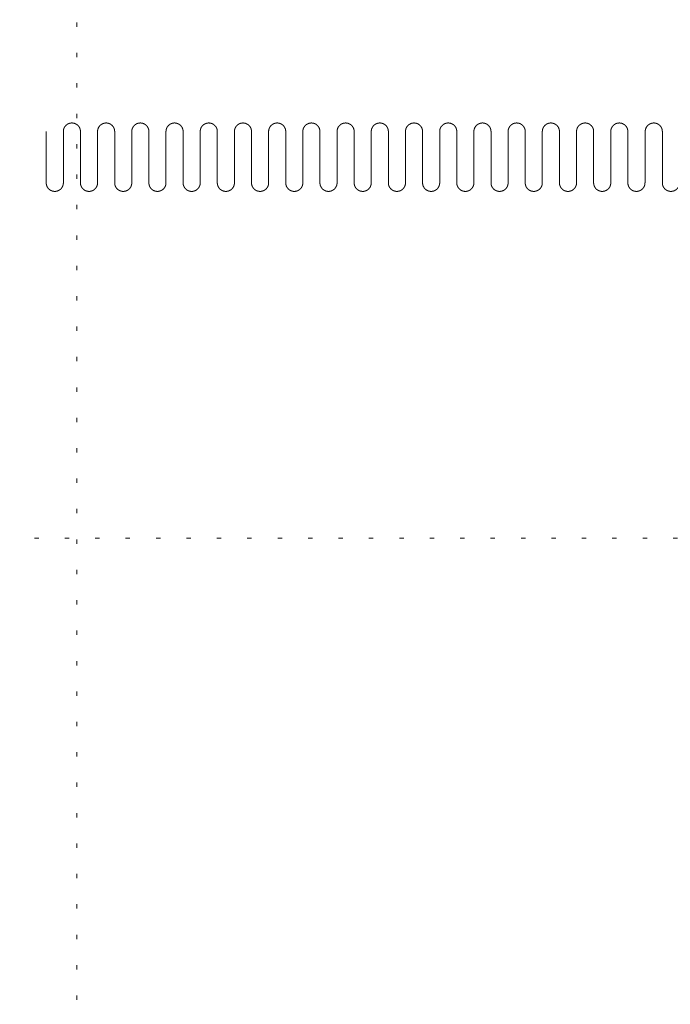
# Model space of a CAD drawing. Units: millimetres. Extents: x -21100 to 30100, y -11499 to 22243.
# Drawn here: x 8923 to 10824, y 2273 to 5152 of the extents above; entities that cross this region are included whole.
import ezdxf

# ---------------------------------------------------------------- set-up
doc = ezdxf.new("R2010")
doc.units = ezdxf.units.MM
doc.header["$LTSCALE"] = 100
doc.linetypes.add('ISO-07 点線', pattern=[0.889, 0.127, -0.762])
doc.layers.add('02_舞台機構-幕-袖', color=7, linetype='Continuous', lineweight=15)
doc.layers.add('間数割', color=7, linetype='Continuous', lineweight=5)

# ---------------------------------------------------------------- blocks, each defined once
blk = doc.blocks.new('グループ-8')
at = {"layer": '間数割', "linetype": 'ISO-07 点線', "lineweight": 5}
for p, q in [((9090, 12912.9), (9090, -5937.6)), ((-12726, -2641.1), (12726, -2641.1))]:
    blk.add_line(p, q, dxfattribs=at)
blk = doc.blocks.new('袖幕')
at = {"layer": '02_舞台機構-幕-袖', "lineweight": 15}
for p, q in [((-0.4, 75), (-0.4, -75)), ((49.6, 75), (49.6, -75)), ((100.4, 75), (100.4, -75)), ((150.4, 75), (150.4, -75)), ((200.4, 75), (200.4, -75)), ((250.4, 75), (250.4, -75)), ((300.4, 75), (300.4, -75)), ((350.4, 75), (350.4, -75)), ((400.4, 75), (400.4, -75)), ((450.4, 75), (450.4, -75)), ((500.4, 75), (500.4, -75)), ((550.4, 75), (550.4, -75)), ((600.4, 75), (600.4, -75)), ((650.4, 75), (650.4, -75)), ((700.4, 75), (700.4, -75)), ((750.4, 75), (750.4, -75)), ((800.4, 75), (800.4, -75)), ((850.4, 75), (850.4, -75)), ((900.4, 75), (900.4, -75)), ((950.4, 75), (950.4, -75)), ((1000.4, 75), (1000.4, -75)), ((1050.4, 75), (1050.4, -75)), ((1100.4, 75), (1100.4, -75)), ((1150.4, 75), (1150.4, -75)), ((1200.4, 75), (1200.4, -75)), ((1250.4, 75), (1250.4, -75)), ((1300.4, 75), (1300.4, -75)), ((1350.4, 75), (1350.4, -75)), ((1400.4, 75), (1400.4, -75)), ((1450.4, 75), (1450.4, -75)), ((1500.4, 75), (1500.4, -75)), ((1550.4, 75), (1550.4, -75)), ((1600.4, 75), (1600.4, -75)), ((1650.4, 75), (1650.4, -75)), ((1700.4, 75), (1700.4, -75)), ((1750.4, 75), (1750.4, -75)), ((1800.4, 75), (1800.4, -75))]:
    blk.add_line(p, q, dxfattribs=at)
for points in [[(-0.4, 75), (-0.4, 76.2), (-0.3, 77.5), (-0.1, 78.7), (0.1, 79.9), (0.3, 81.1), (0.7, 82.3), (1, 83.4), (1.5, 84.6), (2, 85.7), (2.6, 86.8), (3.1, 87.9), (3.8, 88.9), (4.5, 89.9), (5.3, 90.9), (6.1, 91.8), (6.9, 92.7), (7.8, 93.6), (8.8, 94.3), (9.7, 95.1), (10.7, 95.8), (11.7, 96.5), (12.8, 97.1), (13.9, 97.6), (15, 98.1), (16.2, 98.6), (17.4, 98.9), (18.5, 99.3), (19.7, 99.5), (20.9, 99.8), (22.2, 99.9), (23.4, 100), (24.6, 100), (25.8, 100), (27.1, 99.9), (28.3, 99.8), (29.5, 99.5), (30.7, 99.3), (31.9, 98.9), (33, 98.6), (34.2, 98.1), (35.3, 97.6), (36.4, 97.1), (37.5, 96.5), (38.5, 95.8), (39.5, 95.1), (40.5, 94.3), (41.4, 93.6), (42.3, 92.7), (43.2, 91.8), (43.9, 90.9), (44.7, 89.9), (45.4, 88.9), (46.1, 87.9), (46.7, 86.8), (47.2, 85.7), (47.7, 84.6), (48.2, 83.4), (48.5, 82.3), (48.9, 81.1), (49.1, 79.9), (49.4, 78.7), (49.5, 77.5), (49.6, 76.2), (49.6, 75)], [(100.4, 75), (100.4, 76.2), (100.5, 77.4), (100.6, 78.7), (100.9, 79.9), (101.1, 81.1), (101.5, 82.3), (101.8, 83.4), (102.3, 84.6), (102.8, 85.7), (103.3, 86.8), (103.9, 87.9), (104.6, 88.9), (105.3, 89.9), (106.1, 90.9), (106.8, 91.8), (107.7, 92.7), (108.6, 93.5), (109.5, 94.3), (110.5, 95.1), (111.5, 95.8), (112.5, 96.5), (113.6, 97), (114.7, 97.6), (115.8, 98.1), (117, 98.6), (118.1, 98.9), (119.3, 99.3), (120.5, 99.5), (121.7, 99.8), (122.9, 99.9), (124.2, 100), (125.4, 100), (126.6, 100), (127.8, 99.9), (129.1, 99.8), (130.3, 99.5), (131.5, 99.3), (132.6, 98.9), (133.8, 98.6), (135, 98.1), (136.1, 97.6), (137.2, 97), (138.3, 96.5), (139.3, 95.8), (140.3, 95.1), (141.2, 94.3), (142.2, 93.5), (143.1, 92.7), (143.9, 91.8), (144.7, 90.9), (145.5, 89.9), (146.2, 88.9), (146.9, 87.9), (147.4, 86.8), (148, 85.7), (148.5, 84.6), (149, 83.4), (149.3, 82.3), (149.7, 81.1), (149.9, 79.9), (150.1, 78.7), (150.3, 77.4), (150.4, 76.2), (150.4, 75)], [(200.4, 75), (200.4, 76.2), (200.5, 77.4), (200.6, 78.7), (200.9, 79.9), (201.1, 81.1), (201.5, 82.3), (201.8, 83.4), (202.3, 84.6), (202.8, 85.7), (203.3, 86.8), (203.9, 87.9), (204.6, 88.9), (205.3, 89.9), (206.1, 90.9), (206.8, 91.8), (207.7, 92.7), (208.6, 93.5), (209.5, 94.3), (210.5, 95.1), (211.5, 95.8), (212.5, 96.5), (213.6, 97), (214.7, 97.6), (215.8, 98.1), (217, 98.6), (218.1, 98.9), (219.3, 99.3), (220.5, 99.5), (221.7, 99.8), (222.9, 99.9), (224.2, 100), (225.4, 100), (226.6, 100), (227.8, 99.9), (229.1, 99.8), (230.3, 99.5), (231.5, 99.3), (232.6, 98.9), (233.8, 98.6), (235, 98.1), (236.1, 97.6), (237.2, 97), (238.3, 96.5), (239.3, 95.8), (240.3, 95.1), (241.2, 94.3), (242.2, 93.5), (243.1, 92.7), (243.9, 91.8), (244.7, 90.9), (245.5, 89.9), (246.2, 88.9), (246.9, 87.9), (247.4, 86.8), (248, 85.7), (248.5, 84.6), (249, 83.4), (249.3, 82.3), (249.7, 81.1), (249.9, 79.9), (250.1, 78.7), (250.3, 77.4), (250.4, 76.2), (250.4, 75)], [(300.4, 75), (300.4, 76.2), (300.5, 77.4), (300.6, 78.7), (300.9, 79.9), (301.1, 81.1), (301.5, 82.3), (301.8, 83.4), (302.3, 84.6), (302.8, 85.7), (303.3, 86.8), (303.9, 87.9), (304.6, 88.9), (305.3, 89.9), (306.1, 90.9), (306.8, 91.8), (307.7, 92.7), (308.6, 93.5), (309.5, 94.3), (310.5, 95.1), (311.5, 95.8), (312.5, 96.5), (313.6, 97), (314.7, 97.6), (315.8, 98.1), (317, 98.6), (318.1, 98.9), (319.3, 99.3), (320.5, 99.5), (321.7, 99.8), (322.9, 99.9), (324.2, 100), (325.4, 100), (326.6, 100), (327.8, 99.9), (329.1, 99.8), (330.3, 99.5), (331.5, 99.3), (332.6, 98.9), (333.8, 98.6), (335, 98.1), (336.1, 97.6), (337.2, 97), (338.3, 96.5), (339.3, 95.8), (340.3, 95.1), (341.2, 94.3), (342.2, 93.5), (343.1, 92.7), (343.9, 91.8), (344.7, 90.9), (345.5, 89.9), (346.2, 88.9), (346.9, 87.9), (347.4, 86.8), (348, 85.7), (348.5, 84.6), (349, 83.4), (349.3, 82.3), (349.7, 81.1), (349.9, 79.9), (350.1, 78.7), (350.3, 77.4), (350.4, 76.2), (350.4, 75)], [(400.4, 75), (400.4, 76.2), (400.5, 77.4), (400.6, 78.7), (400.9, 79.9), (401.1, 81.1), (401.5, 82.3), (401.8, 83.4), (402.3, 84.6), (402.8, 85.7), (403.3, 86.8), (403.9, 87.9), (404.6, 88.9), (405.3, 89.9), (406.1, 90.9), (406.8, 91.8), (407.7, 92.7), (408.6, 93.5), (409.5, 94.3), (410.5, 95.1), (411.5, 95.8), (412.5, 96.5), (413.6, 97), (414.7, 97.6), (415.8, 98.1), (417, 98.6), (418.1, 98.9), (419.3, 99.3), (420.5, 99.5), (421.7, 99.8), (422.9, 99.9), (424.2, 100), (425.4, 100), (426.6, 100), (427.8, 99.9), (429.1, 99.8), (430.3, 99.5), (431.5, 99.3), (432.6, 98.9), (433.8, 98.6), (435, 98.1), (436.1, 97.6), (437.2, 97), (438.3, 96.5), (439.3, 95.8), (440.3, 95.1), (441.2, 94.3), (442.2, 93.5), (443.1, 92.7), (443.9, 91.8), (444.7, 90.9), (445.5, 89.9), (446.2, 88.9), (446.9, 87.9), (447.4, 86.8), (448, 85.7), (448.5, 84.6), (449, 83.4), (449.3, 82.3), (449.7, 81.1), (449.9, 79.9), (450.1, 78.7), (450.3, 77.4), (450.4, 76.2), (450.4, 75)], [(500.4, 75), (500.4, 76.2), (500.5, 77.4), (500.6, 78.7), (500.9, 79.9), (501.1, 81.1), (501.5, 82.3), (501.8, 83.4), (502.3, 84.6), (502.8, 85.7), (503.3, 86.8), (503.9, 87.9), (504.6, 88.9), (505.3, 89.9), (506.1, 90.9), (506.8, 91.8), (507.7, 92.7), (508.6, 93.5), (509.5, 94.3), (510.5, 95.1), (511.5, 95.8), (512.5, 96.5), (513.6, 97), (514.7, 97.6), (515.8, 98.1), (517, 98.6), (518.1, 98.9), (519.3, 99.3), (520.5, 99.5), (521.7, 99.8), (522.9, 99.9), (524.2, 100), (525.4, 100), (526.6, 100), (527.8, 99.9), (529.1, 99.8), (530.3, 99.5), (531.5, 99.3), (532.6, 98.9), (533.8, 98.6), (535, 98.1), (536.1, 97.6), (537.2, 97), (538.3, 96.5), (539.3, 95.8), (540.3, 95.1), (541.2, 94.3), (542.2, 93.5), (543.1, 92.7), (543.9, 91.8), (544.7, 90.9), (545.5, 89.9), (546.2, 88.9), (546.9, 87.9), (547.4, 86.8), (548, 85.7), (548.5, 84.6), (549, 83.4), (549.3, 82.3), (549.7, 81.1), (549.9, 79.9), (550.1, 78.7), (550.3, 77.4), (550.4, 76.2), (550.4, 75)], [(600.4, 75), (600.4, 76.2), (600.5, 77.4), (600.6, 78.7), (600.9, 79.9), (601.1, 81.1), (601.5, 82.3), (601.8, 83.4), (602.3, 84.6), (602.8, 85.7), (603.3, 86.8), (603.9, 87.9), (604.6, 88.9), (605.3, 89.9), (606.1, 90.9), (606.8, 91.8), (607.7, 92.7), (608.6, 93.5), (609.5, 94.3), (610.5, 95.1), (611.5, 95.8), (612.5, 96.5), (613.6, 97), (614.7, 97.6), (615.8, 98.1), (617, 98.6), (618.1, 98.9), (619.3, 99.3), (620.5, 99.5), (621.7, 99.8), (622.9, 99.9), (624.2, 100), (625.4, 100), (626.6, 100), (627.8, 99.9), (629.1, 99.8), (630.3, 99.5), (631.5, 99.3), (632.6, 98.9), (633.8, 98.6), (635, 98.1), (636.1, 97.6), (637.2, 97), (638.3, 96.5), (639.3, 95.8), (640.3, 95.1), (641.2, 94.3), (642.2, 93.5), (643.1, 92.7), (643.9, 91.8), (644.7, 90.9), (645.5, 89.9), (646.2, 88.9), (646.9, 87.9), (647.4, 86.8), (648, 85.7), (648.5, 84.6), (649, 83.4), (649.3, 82.3), (649.7, 81.1), (649.9, 79.9), (650.1, 78.7), (650.3, 77.4), (650.4, 76.2), (650.4, 75)], [(700.4, 75), (700.4, 76.2), (700.5, 77.4), (700.6, 78.7), (700.9, 79.9), (701.1, 81.1), (701.5, 82.3), (701.8, 83.4), (702.3, 84.6), (702.8, 85.7), (703.3, 86.8), (703.9, 87.9), (704.6, 88.9), (705.3, 89.9), (706.1, 90.9), (706.8, 91.8), (707.7, 92.7), (708.6, 93.5), (709.5, 94.3), (710.5, 95.1), (711.5, 95.8), (712.5, 96.5), (713.6, 97), (714.7, 97.6), (715.8, 98.1), (717, 98.6), (718.1, 98.9), (719.3, 99.3), (720.5, 99.5), (721.7, 99.8), (722.9, 99.9), (724.2, 100), (725.4, 100), (726.6, 100), (727.8, 99.9), (729.1, 99.8), (730.3, 99.5), (731.5, 99.3), (732.6, 98.9), (733.8, 98.6), (735, 98.1), (736.1, 97.6), (737.2, 97), (738.3, 96.5), (739.3, 95.8), (740.3, 95.1), (741.2, 94.3), (742.2, 93.5), (743.1, 92.7), (743.9, 91.8), (744.7, 90.9), (745.5, 89.9), (746.2, 88.9), (746.9, 87.9), (747.4, 86.8), (748, 85.7), (748.5, 84.6), (749, 83.4), (749.3, 82.3), (749.7, 81.1), (749.9, 79.9), (750.1, 78.7), (750.3, 77.4), (750.4, 76.2), (750.4, 75)], [(800.4, 75), (800.4, 76.2), (800.5, 77.4), (800.6, 78.7), (800.9, 79.9), (801.1, 81.1), (801.5, 82.3), (801.8, 83.4), (802.3, 84.6), (802.8, 85.7), (803.3, 86.8), (803.9, 87.9), (804.6, 88.9), (805.3, 89.9), (806.1, 90.9), (806.8, 91.8), (807.7, 92.7), (808.6, 93.5), (809.5, 94.3), (810.5, 95.1), (811.5, 95.8), (812.5, 96.5), (813.6, 97), (814.7, 97.6), (815.8, 98.1), (817, 98.6), (818.1, 98.9), (819.3, 99.3), (820.5, 99.5), (821.7, 99.8), (822.9, 99.9), (824.2, 100), (825.4, 100), (826.6, 100), (827.8, 99.9), (829.1, 99.8), (830.3, 99.5), (831.5, 99.3), (832.6, 98.9), (833.8, 98.6), (835, 98.1), (836.1, 97.6), (837.2, 97), (838.3, 96.5), (839.3, 95.8), (840.3, 95.1), (841.2, 94.3), (842.2, 93.5), (843.1, 92.7), (843.9, 91.8), (844.7, 90.9), (845.5, 89.9), (846.2, 88.9), (846.9, 87.9), (847.4, 86.8), (848, 85.7), (848.5, 84.6), (849, 83.4), (849.3, 82.3), (849.7, 81.1), (849.9, 79.9), (850.1, 78.7), (850.3, 77.4), (850.4, 76.2), (850.4, 75)], [(900.4, 75), (900.4, 76.2), (900.5, 77.4), (900.6, 78.7), (900.9, 79.9), (901.1, 81.1), (901.5, 82.3), (901.8, 83.4), (902.3, 84.6), (902.8, 85.7), (903.3, 86.8), (903.9, 87.9), (904.6, 88.9), (905.3, 89.9), (906.1, 90.9), (906.8, 91.8), (907.7, 92.7), (908.6, 93.5), (909.5, 94.3), (910.5, 95.1), (911.5, 95.8), (912.5, 96.5), (913.6, 97), (914.7, 97.6), (915.8, 98.1), (917, 98.6), (918.1, 98.9), (919.3, 99.3), (920.5, 99.5), (921.7, 99.8), (922.9, 99.9), (924.2, 100), (925.4, 100), (926.6, 100), (927.8, 99.9), (929.1, 99.8), (930.3, 99.5), (931.5, 99.3), (932.6, 98.9), (933.8, 98.6), (935, 98.1), (936.1, 97.6), (937.2, 97), (938.3, 96.5), (939.3, 95.8), (940.3, 95.1), (941.2, 94.3), (942.2, 93.5), (943.1, 92.7), (943.9, 91.8), (944.7, 90.9), (945.5, 89.9), (946.2, 88.9), (946.9, 87.9), (947.4, 86.8), (948, 85.7), (948.5, 84.6), (949, 83.4), (949.3, 82.3), (949.7, 81.1), (949.9, 79.9), (950.1, 78.7), (950.3, 77.4), (950.4, 76.2), (950.4, 75)], [(1000.4, 75), (1000.4, 76.2), (1000.5, 77.4), (1000.6, 78.7), (1000.9, 79.9), (1001.1, 81.1), (1001.5, 82.3), (1001.8, 83.4), (1002.3, 84.6), (1002.8, 85.7), (1003.3, 86.8), (1003.9, 87.9), (1004.6, 88.9), (1005.3, 89.9), (1006.1, 90.9), (1006.8, 91.8), (1007.7, 92.7), (1008.6, 93.5), (1009.5, 94.3), (1010.5, 95.1), (1011.5, 95.8), (1012.5, 96.5), (1013.6, 97), (1014.7, 97.6), (1015.8, 98.1), (1017, 98.6), (1018.1, 98.9), (1019.3, 99.3), (1020.5, 99.5), (1021.7, 99.8), (1022.9, 99.9), (1024.2, 100), (1025.4, 100), (1026.6, 100), (1027.8, 99.9), (1029.1, 99.8), (1030.3, 99.5), (1031.5, 99.3), (1032.6, 98.9), (1033.8, 98.6), (1035, 98.1), (1036.1, 97.6), (1037.2, 97), (1038.3, 96.5), (1039.3, 95.8), (1040.3, 95.1), (1041.2, 94.3), (1042.2, 93.5), (1043.1, 92.7), (1043.9, 91.8), (1044.7, 90.9), (1045.5, 89.9), (1046.2, 88.9), (1046.9, 87.9), (1047.4, 86.8), (1048, 85.7), (1048.5, 84.6), (1049, 83.4), (1049.3, 82.3), (1049.7, 81.1), (1049.9, 79.9), (1050.1, 78.7), (1050.3, 77.4), (1050.4, 76.2), (1050.4, 75)], [(1100.4, 75), (1100.4, 76.2), (1100.5, 77.4), (1100.6, 78.7), (1100.9, 79.9), (1101.1, 81.1), (1101.5, 82.3), (1101.8, 83.4), (1102.3, 84.6), (1102.8, 85.7), (1103.3, 86.8), (1103.9, 87.9), (1104.6, 88.9), (1105.3, 89.9), (1106.1, 90.9), (1106.8, 91.8), (1107.7, 92.7), (1108.6, 93.5), (1109.5, 94.3), (1110.5, 95.1), (1111.5, 95.8), (1112.5, 96.5), (1113.6, 97), (1114.7, 97.6), (1115.8, 98.1), (1117, 98.6), (1118.1, 98.9), (1119.3, 99.3), (1120.5, 99.5), (1121.7, 99.8), (1122.9, 99.9), (1124.2, 100), (1125.4, 100), (1126.6, 100), (1127.8, 99.9), (1129.1, 99.8), (1130.3, 99.5), (1131.5, 99.3), (1132.6, 98.9), (1133.8, 98.6), (1135, 98.1), (1136.1, 97.6), (1137.2, 97), (1138.3, 96.5), (1139.3, 95.8), (1140.3, 95.1), (1141.2, 94.3), (1142.2, 93.5), (1143.1, 92.7), (1143.9, 91.8), (1144.7, 90.9), (1145.5, 89.9), (1146.2, 88.9), (1146.9, 87.9), (1147.4, 86.8), (1148, 85.7), (1148.5, 84.6), (1149, 83.4), (1149.3, 82.3), (1149.7, 81.1), (1149.9, 79.9), (1150.1, 78.7), (1150.3, 77.4), (1150.4, 76.2), (1150.4, 75)], [(1200.4, 75), (1200.4, 76.2), (1200.5, 77.4), (1200.6, 78.7), (1200.9, 79.9), (1201.1, 81.1), (1201.5, 82.3), (1201.8, 83.4), (1202.3, 84.6), (1202.8, 85.7), (1203.3, 86.8), (1203.9, 87.9), (1204.6, 88.9), (1205.3, 89.9), (1206.1, 90.9), (1206.8, 91.8), (1207.7, 92.7), (1208.6, 93.5), (1209.5, 94.3), (1210.5, 95.1), (1211.5, 95.8), (1212.5, 96.5), (1213.6, 97), (1214.7, 97.6), (1215.8, 98.1), (1217, 98.6), (1218.1, 98.9), (1219.3, 99.3), (1220.5, 99.5), (1221.7, 99.8), (1222.9, 99.9), (1224.2, 100), (1225.4, 100), (1226.6, 100), (1227.8, 99.9), (1229.1, 99.8), (1230.3, 99.5), (1231.5, 99.3), (1232.6, 98.9), (1233.8, 98.6), (1235, 98.1), (1236.1, 97.6), (1237.2, 97), (1238.3, 96.5), (1239.3, 95.8), (1240.3, 95.1), (1241.2, 94.3), (1242.2, 93.5), (1243.1, 92.7), (1243.9, 91.8), (1244.7, 90.9), (1245.5, 89.9), (1246.2, 88.9), (1246.9, 87.9), (1247.4, 86.8), (1248, 85.7), (1248.5, 84.6), (1249, 83.4), (1249.3, 82.3), (1249.7, 81.1), (1249.9, 79.9), (1250.1, 78.7), (1250.3, 77.4), (1250.4, 76.2), (1250.4, 75)], [(1300.4, 75), (1300.4, 76.2), (1300.5, 77.4), (1300.6, 78.7), (1300.9, 79.9), (1301.1, 81.1), (1301.5, 82.2), (1301.8, 83.4), (1302.3, 84.6), (1302.8, 85.7), (1303.3, 86.8), (1303.9, 87.9), (1304.6, 88.9), (1305.3, 89.9), (1306.1, 90.8), (1306.8, 91.8), (1307.7, 92.7), (1308.6, 93.5), (1309.5, 94.3), (1310.5, 95.1), (1311.5, 95.8), (1312.5, 96.5), (1313.6, 97), (1314.7, 97.6), (1315.8, 98.1), (1317, 98.6), (1318.1, 98.9), (1319.3, 99.3), (1320.5, 99.5), (1321.7, 99.7), (1322.9, 99.9), (1324.2, 100), (1325.4, 100), (1326.6, 100), (1327.8, 99.9), (1329.1, 99.7), (1330.3, 99.5), (1331.5, 99.3), (1332.6, 98.9), (1333.8, 98.6), (1335, 98.1), (1336.1, 97.6), (1337.2, 97), (1338.3, 96.5), (1339.3, 95.8), (1340.3, 95.1), (1341.2, 94.3), (1342.2, 93.5), (1343.1, 92.7), (1343.9, 91.8), (1344.7, 90.8), (1345.5, 89.9), (1346.2, 88.9), (1346.9, 87.9), (1347.4, 86.8), (1348, 85.7), (1348.5, 84.6), (1349, 83.4), (1349.3, 82.2), (1349.7, 81.1), (1349.9, 79.9), (1350.1, 78.7), (1350.3, 77.4), (1350.4, 76.2), (1350.4, 75)], [(1400.4, 75), (1400.4, 76.2), (1400.5, 77.4), (1400.6, 78.7), (1400.9, 79.9), (1401.1, 81.1), (1401.5, 82.2), (1401.8, 83.4), (1402.3, 84.6), (1402.8, 85.7), (1403.3, 86.8), (1403.9, 87.9), (1404.6, 88.9), (1405.3, 89.9), (1406.1, 90.8), (1406.8, 91.8), (1407.7, 92.7), (1408.6, 93.5), (1409.5, 94.3), (1410.5, 95.1), (1411.5, 95.8), (1412.5, 96.5), (1413.6, 97), (1414.7, 97.6), (1415.8, 98.1), (1417, 98.6), (1418.1, 98.9), (1419.3, 99.3), (1420.5, 99.5), (1421.7, 99.7), (1422.9, 99.9), (1424.2, 100), (1425.4, 100), (1426.6, 100), (1427.8, 99.9), (1429.1, 99.7), (1430.3, 99.5), (1431.5, 99.3), (1432.6, 98.9), (1433.8, 98.6), (1435, 98.1), (1436.1, 97.6), (1437.2, 97), (1438.3, 96.5), (1439.3, 95.8), (1440.3, 95.1), (1441.2, 94.3), (1442.2, 93.5), (1443.1, 92.7), (1443.9, 91.8), (1444.7, 90.8), (1445.5, 89.9), (1446.2, 88.9), (1446.9, 87.9), (1447.4, 86.8), (1448, 85.7), (1448.5, 84.6), (1449, 83.4), (1449.3, 82.2), (1449.7, 81.1), (1449.9, 79.9), (1450.1, 78.7), (1450.3, 77.4), (1450.4, 76.2), (1450.4, 75)], [(1500.4, 75), (1500.4, 76.2), (1500.5, 77.4), (1500.6, 78.7), (1500.9, 79.9), (1501.1, 81.1), (1501.5, 82.2), (1501.8, 83.4), (1502.3, 84.6), (1502.8, 85.7), (1503.3, 86.8), (1503.9, 87.9), (1504.6, 88.9), (1505.3, 89.9), (1506.1, 90.8), (1506.8, 91.8), (1507.7, 92.7), (1508.6, 93.5), (1509.5, 94.3), (1510.5, 95.1), (1511.5, 95.8), (1512.5, 96.5), (1513.6, 97), (1514.7, 97.6), (1515.8, 98.1), (1517, 98.6), (1518.1, 98.9), (1519.3, 99.3), (1520.5, 99.5), (1521.7, 99.7), (1522.9, 99.9), (1524.2, 100), (1525.4, 100), (1526.6, 100), (1527.8, 99.9), (1529.1, 99.7), (1530.3, 99.5), (1531.5, 99.3), (1532.6, 98.9), (1533.8, 98.6), (1535, 98.1), (1536.1, 97.6), (1537.2, 97), (1538.3, 96.5), (1539.3, 95.8), (1540.3, 95.1), (1541.2, 94.3), (1542.2, 93.5), (1543.1, 92.7), (1543.9, 91.8), (1544.7, 90.8), (1545.5, 89.9), (1546.2, 88.9), (1546.9, 87.9), (1547.4, 86.8), (1548, 85.7), (1548.5, 84.6), (1549, 83.4), (1549.3, 82.2), (1549.7, 81.1), (1549.9, 79.9), (1550.1, 78.7), (1550.3, 77.4), (1550.4, 76.2), (1550.4, 75)], [(1600.4, 75), (1600.4, 76.2), (1600.5, 77.4), (1600.6, 78.7), (1600.9, 79.9), (1601.1, 81.1), (1601.5, 82.2), (1601.8, 83.4), (1602.3, 84.6), (1602.8, 85.7), (1603.3, 86.8), (1603.9, 87.9), (1604.6, 88.9), (1605.3, 89.9), (1606.1, 90.8), (1606.8, 91.8), (1607.7, 92.7), (1608.6, 93.5), (1609.5, 94.3), (1610.5, 95.1), (1611.5, 95.8), (1612.5, 96.5), (1613.6, 97), (1614.7, 97.6), (1615.8, 98.1), (1617, 98.6), (1618.1, 98.9), (1619.3, 99.3), (1620.5, 99.5), (1621.7, 99.7), (1622.9, 99.9), (1624.2, 100), (1625.4, 100), (1626.6, 100), (1627.8, 99.9), (1629.1, 99.7), (1630.3, 99.5), (1631.5, 99.3), (1632.6, 98.9), (1633.8, 98.6), (1635, 98.1), (1636.1, 97.6), (1637.2, 97), (1638.3, 96.5), (1639.3, 95.8), (1640.3, 95.1), (1641.2, 94.3), (1642.2, 93.5), (1643.1, 92.7), (1643.9, 91.8), (1644.7, 90.8), (1645.5, 89.9), (1646.2, 88.9), (1646.9, 87.9), (1647.4, 86.8), (1648, 85.7), (1648.5, 84.6), (1649, 83.4), (1649.3, 82.2), (1649.7, 81.1), (1649.9, 79.9), (1650.1, 78.7), (1650.3, 77.4), (1650.4, 76.2), (1650.4, 75)], [(1700.4, 75), (1700.4, 76.2), (1700.5, 77.4), (1700.6, 78.7), (1700.9, 79.9), (1701.1, 81.1), (1701.5, 82.2), (1701.8, 83.4), (1702.3, 84.6), (1702.8, 85.7), (1703.3, 86.8), (1703.9, 87.9), (1704.6, 88.9), (1705.3, 89.9), (1706.1, 90.8), (1706.8, 91.8), (1707.7, 92.7), (1708.6, 93.5), (1709.5, 94.3), (1710.5, 95.1), (1711.5, 95.8), (1712.5, 96.5), (1713.6, 97), (1714.7, 97.6), (1715.8, 98.1), (1717, 98.6), (1718.1, 98.9), (1719.3, 99.3), (1720.5, 99.5), (1721.7, 99.7), (1722.9, 99.9), (1724.2, 100), (1725.4, 100), (1726.6, 100), (1727.8, 99.9), (1729.1, 99.7), (1730.3, 99.5), (1731.5, 99.3), (1732.6, 98.9), (1733.8, 98.6), (1735, 98.1), (1736.1, 97.6), (1737.2, 97), (1738.3, 96.5), (1739.3, 95.8), (1740.3, 95.1), (1741.2, 94.3), (1742.2, 93.5), (1743.1, 92.7), (1743.9, 91.8), (1744.7, 90.8), (1745.5, 89.9), (1746.2, 88.9), (1746.9, 87.9), (1747.4, 86.8), (1748, 85.7), (1748.5, 84.6), (1749, 83.4), (1749.3, 82.2), (1749.7, 81.1), (1749.9, 79.9), (1750.1, 78.7), (1750.3, 77.4), (1750.4, 76.2), (1750.4, 75)], [(-0.4, -75), (-0.4, -76.2), (-0.5, -77.4), (-0.6, -78.7), (-0.9, -79.9), (-1.1, -81.1), (-1.5, -82.3), (-1.8, -83.4), (-2.3, -84.6), (-2.8, -85.7), (-3.3, -86.8), (-3.9, -87.9), (-4.6, -88.9), (-5.3, -89.9), (-6.1, -90.9), (-6.8, -91.8), (-7.7, -92.7), (-8.6, -93.5), (-9.5, -94.3), (-10.5, -95.1), (-11.5, -95.8), (-12.5, -96.5), (-13.6, -97), (-14.7, -97.6), (-15.8, -98.1), (-17, -98.6), (-18.1, -98.9), (-19.3, -99.3), (-20.5, -99.5), (-21.7, -99.8), (-22.9, -99.9), (-24.2, -100), (-25.4, -100), (-26.6, -100), (-27.8, -99.9), (-29.1, -99.8), (-30.3, -99.5), (-31.5, -99.3), (-32.6, -98.9), (-33.8, -98.6), (-35, -98.1), (-36.1, -97.6), (-37.2, -97), (-38.3, -96.5), (-39.3, -95.8), (-40.3, -95.1), (-41.2, -94.3), (-42.2, -93.5), (-43.1, -92.7), (-43.9, -91.8), (-44.7, -90.9), (-45.5, -89.9), (-46.2, -88.9), (-46.9, -87.9), (-47.4, -86.8), (-48, -85.7), (-48.5, -84.6), (-49, -83.4), (-49.3, -82.3), (-49.7, -81.1), (-49.9, -79.9), (-50.1, -78.7), (-50.3, -77.4), (-50.4, -76.2), (-50.4, -75)], [(100.4, -75), (100.4, -76.2), (100.3, -77.5), (100.1, -78.7), (99.9, -79.9), (99.7, -81.1), (99.3, -82.3), (99, -83.4), (98.5, -84.6), (98, -85.7), (97.4, -86.8), (96.9, -87.9), (96.2, -88.9), (95.5, -89.9), (94.7, -90.9), (93.9, -91.8), (93.1, -92.7), (92.2, -93.6), (91.2, -94.3), (90.3, -95.1), (89.3, -95.8), (88.3, -96.5), (87.2, -97.1), (86.1, -97.6), (85, -98.1), (83.8, -98.6), (82.6, -98.9), (81.5, -99.3), (80.3, -99.5), (79.1, -99.8), (77.8, -99.9), (76.6, -100), (75.4, -100), (74.2, -100), (72.9, -99.9), (71.7, -99.8), (70.5, -99.5), (69.3, -99.3), (68.1, -98.9), (67, -98.6), (65.8, -98.1), (64.7, -97.6), (63.6, -97.1), (62.5, -96.5), (61.5, -95.8), (60.5, -95.1), (59.5, -94.3), (58.6, -93.6), (57.7, -92.7), (56.8, -91.8), (56.1, -90.9), (55.3, -89.9), (54.6, -88.9), (53.9, -87.9), (53.3, -86.8), (52.8, -85.7), (52.3, -84.6), (51.8, -83.4), (51.5, -82.3), (51.1, -81.1), (50.9, -79.9), (50.6, -78.7), (50.5, -77.5), (50.4, -76.2), (50.4, -75)], [(200.4, -75), (200.4, -76.2), (200.3, -77.5), (200.1, -78.7), (199.9, -79.9), (199.7, -81.1), (199.3, -82.3), (199, -83.4), (198.5, -84.6), (198, -85.7), (197.4, -86.8), (196.9, -87.9), (196.2, -88.9), (195.5, -89.9), (194.7, -90.9), (193.9, -91.8), (193.1, -92.7), (192.2, -93.6), (191.2, -94.3), (190.3, -95.1), (189.3, -95.8), (188.3, -96.5), (187.2, -97.1), (186.1, -97.6), (185, -98.1), (183.8, -98.6), (182.6, -98.9), (181.5, -99.3), (180.3, -99.5), (179.1, -99.8), (177.8, -99.9), (176.6, -100), (175.4, -100), (174.2, -100), (172.9, -99.9), (171.7, -99.8), (170.5, -99.5), (169.3, -99.3), (168.1, -98.9), (167, -98.6), (165.8, -98.1), (164.7, -97.6), (163.6, -97.1), (162.5, -96.5), (161.5, -95.8), (160.5, -95.1), (159.5, -94.3), (158.6, -93.6), (157.7, -92.7), (156.8, -91.8), (156.1, -90.9), (155.3, -89.9), (154.6, -88.9), (153.9, -87.9), (153.3, -86.8), (152.8, -85.7), (152.3, -84.6), (151.8, -83.4), (151.5, -82.3), (151.1, -81.1), (150.9, -79.9), (150.6, -78.7), (150.5, -77.5), (150.4, -76.2), (150.4, -75)], [(300.4, -75), (300.4, -76.2), (300.3, -77.5), (300.1, -78.7), (299.9, -79.9), (299.7, -81.1), (299.3, -82.3), (299, -83.4), (298.5, -84.6), (298, -85.7), (297.4, -86.8), (296.9, -87.9), (296.2, -88.9), (295.5, -89.9), (294.7, -90.9), (293.9, -91.8), (293.1, -92.7), (292.2, -93.6), (291.2, -94.3), (290.3, -95.1), (289.3, -95.8), (288.3, -96.5), (287.2, -97.1), (286.1, -97.6), (285, -98.1), (283.8, -98.6), (282.6, -98.9), (281.5, -99.3), (280.3, -99.5), (279.1, -99.8), (277.8, -99.9), (276.6, -100), (275.4, -100), (274.2, -100), (272.9, -99.9), (271.7, -99.8), (270.5, -99.5), (269.3, -99.3), (268.1, -98.9), (267, -98.6), (265.8, -98.1), (264.7, -97.6), (263.6, -97.1), (262.5, -96.5), (261.5, -95.8), (260.5, -95.1), (259.5, -94.3), (258.6, -93.6), (257.7, -92.7), (256.8, -91.8), (256.1, -90.9), (255.3, -89.9), (254.6, -88.9), (253.9, -87.9), (253.3, -86.8), (252.8, -85.7), (252.3, -84.6), (251.8, -83.4), (251.5, -82.3), (251.1, -81.1), (250.9, -79.9), (250.6, -78.7), (250.5, -77.5), (250.4, -76.2), (250.4, -75)], [(400.4, -75), (400.4, -76.2), (400.3, -77.5), (400.1, -78.7), (399.9, -79.9), (399.7, -81.1), (399.3, -82.3), (399, -83.4), (398.5, -84.6), (398, -85.7), (397.4, -86.8), (396.9, -87.9), (396.2, -88.9), (395.5, -89.9), (394.7, -90.9), (393.9, -91.8), (393.1, -92.7), (392.2, -93.6), (391.2, -94.3), (390.3, -95.1), (389.3, -95.8), (388.3, -96.5), (387.2, -97.1), (386.1, -97.6), (385, -98.1), (383.8, -98.6), (382.6, -98.9), (381.5, -99.3), (380.3, -99.5), (379.1, -99.8), (377.8, -99.9), (376.6, -100), (375.4, -100), (374.2, -100), (372.9, -99.9), (371.7, -99.8), (370.5, -99.5), (369.3, -99.3), (368.1, -98.9), (367, -98.6), (365.8, -98.1), (364.7, -97.6), (363.6, -97.1), (362.5, -96.5), (361.5, -95.8), (360.5, -95.1), (359.5, -94.3), (358.6, -93.6), (357.7, -92.7), (356.8, -91.8), (356.1, -90.9), (355.3, -89.9), (354.6, -88.9), (353.9, -87.9), (353.3, -86.8), (352.8, -85.7), (352.3, -84.6), (351.8, -83.4), (351.5, -82.3), (351.1, -81.1), (350.9, -79.9), (350.6, -78.7), (350.5, -77.5), (350.4, -76.2), (350.4, -75)], [(500.4, -75), (500.4, -76.2), (500.3, -77.5), (500.1, -78.7), (499.9, -79.9), (499.7, -81.1), (499.3, -82.3), (499, -83.4), (498.5, -84.6), (498, -85.7), (497.4, -86.8), (496.9, -87.9), (496.2, -88.9), (495.5, -89.9), (494.7, -90.9), (493.9, -91.8), (493.1, -92.7), (492.2, -93.6), (491.2, -94.3), (490.3, -95.1), (489.3, -95.8), (488.3, -96.5), (487.2, -97.1), (486.1, -97.6), (485, -98.1), (483.8, -98.6), (482.6, -98.9), (481.5, -99.3), (480.3, -99.5), (479.1, -99.8), (477.8, -99.9), (476.6, -100), (475.4, -100), (474.2, -100), (472.9, -99.9), (471.7, -99.8), (470.5, -99.5), (469.3, -99.3), (468.1, -98.9), (467, -98.6), (465.8, -98.1), (464.7, -97.6), (463.6, -97.1), (462.5, -96.5), (461.5, -95.8), (460.5, -95.1), (459.5, -94.3), (458.6, -93.6), (457.7, -92.7), (456.8, -91.8), (456.1, -90.9), (455.3, -89.9), (454.6, -88.9), (453.9, -87.9), (453.3, -86.8), (452.8, -85.7), (452.3, -84.6), (451.8, -83.4), (451.5, -82.3), (451.1, -81.1), (450.9, -79.9), (450.6, -78.7), (450.5, -77.5), (450.4, -76.2), (450.4, -75)], [(600.4, -75), (600.4, -76.2), (600.3, -77.5), (600.1, -78.7), (599.9, -79.9), (599.7, -81.1), (599.3, -82.3), (599, -83.4), (598.5, -84.6), (598, -85.7), (597.4, -86.8), (596.9, -87.9), (596.2, -88.9), (595.5, -89.9), (594.7, -90.9), (593.9, -91.8), (593.1, -92.7), (592.2, -93.6), (591.2, -94.3), (590.3, -95.1), (589.3, -95.8), (588.3, -96.5), (587.2, -97.1), (586.1, -97.6), (585, -98.1), (583.8, -98.6), (582.6, -98.9), (581.5, -99.3), (580.3, -99.5), (579.1, -99.8), (577.8, -99.9), (576.6, -100), (575.4, -100), (574.2, -100), (572.9, -99.9), (571.7, -99.8), (570.5, -99.5), (569.3, -99.3), (568.1, -98.9), (567, -98.6), (565.8, -98.1), (564.7, -97.6), (563.6, -97.1), (562.5, -96.5), (561.5, -95.8), (560.5, -95.1), (559.5, -94.3), (558.6, -93.6), (557.7, -92.7), (556.8, -91.8), (556.1, -90.9), (555.3, -89.9), (554.6, -88.9), (553.9, -87.9), (553.3, -86.8), (552.8, -85.7), (552.3, -84.6), (551.8, -83.4), (551.5, -82.3), (551.1, -81.1), (550.9, -79.9), (550.6, -78.7), (550.5, -77.5), (550.4, -76.2), (550.4, -75)], [(700.4, -75), (700.4, -76.2), (700.3, -77.5), (700.1, -78.7), (699.9, -79.9), (699.7, -81.1), (699.3, -82.3), (699, -83.4), (698.5, -84.6), (698, -85.7), (697.4, -86.8), (696.9, -87.9), (696.2, -88.9), (695.5, -89.9), (694.7, -90.9), (693.9, -91.8), (693.1, -92.7), (692.2, -93.6), (691.2, -94.3), (690.3, -95.1), (689.3, -95.8), (688.3, -96.5), (687.2, -97.1), (686.1, -97.6), (685, -98.1), (683.8, -98.6), (682.6, -98.9), (681.5, -99.3), (680.3, -99.5), (679.1, -99.8), (677.8, -99.9), (676.6, -100), (675.4, -100), (674.2, -100), (672.9, -99.9), (671.7, -99.8), (670.5, -99.5), (669.3, -99.3), (668.1, -98.9), (667, -98.6), (665.8, -98.1), (664.7, -97.6), (663.6, -97.1), (662.5, -96.5), (661.5, -95.8), (660.5, -95.1), (659.5, -94.3), (658.6, -93.6), (657.7, -92.7), (656.8, -91.8), (656.1, -90.9), (655.3, -89.9), (654.6, -88.9), (653.9, -87.9), (653.3, -86.8), (652.8, -85.7), (652.3, -84.6), (651.8, -83.4), (651.5, -82.3), (651.1, -81.1), (650.9, -79.9), (650.6, -78.7), (650.5, -77.5), (650.4, -76.2), (650.4, -75)], [(800.4, -75), (800.4, -76.2), (800.3, -77.5), (800.1, -78.7), (799.9, -79.9), (799.7, -81.1), (799.3, -82.3), (799, -83.4), (798.5, -84.6), (798, -85.7), (797.4, -86.8), (796.9, -87.9), (796.2, -88.9), (795.5, -89.9), (794.7, -90.9), (793.9, -91.8), (793.1, -92.7), (792.2, -93.6), (791.2, -94.3), (790.3, -95.1), (789.3, -95.8), (788.3, -96.5), (787.2, -97.1), (786.1, -97.6), (785, -98.1), (783.8, -98.6), (782.6, -98.9), (781.5, -99.3), (780.3, -99.5), (779.1, -99.8), (777.8, -99.9), (776.6, -100), (775.4, -100), (774.2, -100), (772.9, -99.9), (771.7, -99.8), (770.5, -99.5), (769.3, -99.3), (768.1, -98.9), (767, -98.6), (765.8, -98.1), (764.7, -97.6), (763.6, -97.1), (762.5, -96.5), (761.5, -95.8), (760.5, -95.1), (759.5, -94.3), (758.6, -93.6), (757.7, -92.7), (756.8, -91.8), (756.1, -90.9), (755.3, -89.9), (754.6, -88.9), (753.9, -87.9), (753.3, -86.8), (752.8, -85.7), (752.3, -84.6), (751.8, -83.4), (751.5, -82.3), (751.1, -81.1), (750.9, -79.9), (750.6, -78.7), (750.5, -77.5), (750.4, -76.2), (750.4, -75)], [(900.4, -75), (900.4, -76.2), (900.3, -77.5), (900.1, -78.7), (899.9, -79.9), (899.7, -81.1), (899.3, -82.3), (899, -83.4), (898.5, -84.6), (898, -85.7), (897.4, -86.8), (896.9, -87.9), (896.2, -88.9), (895.5, -89.9), (894.7, -90.9), (893.9, -91.8), (893.1, -92.7), (892.2, -93.6), (891.2, -94.3), (890.3, -95.1), (889.3, -95.8), (888.3, -96.5), (887.2, -97.1), (886.1, -97.6), (885, -98.1), (883.8, -98.6), (882.6, -98.9), (881.5, -99.3), (880.3, -99.5), (879.1, -99.8), (877.8, -99.9), (876.6, -100), (875.4, -100), (874.2, -100), (872.9, -99.9), (871.7, -99.8), (870.5, -99.5), (869.3, -99.3), (868.1, -98.9), (867, -98.6), (865.8, -98.1), (864.7, -97.6), (863.6, -97.1), (862.5, -96.5), (861.5, -95.8), (860.5, -95.1), (859.5, -94.3), (858.6, -93.6), (857.7, -92.7), (856.8, -91.8), (856.1, -90.9), (855.3, -89.9), (854.6, -88.9), (853.9, -87.9), (853.3, -86.8), (852.8, -85.7), (852.3, -84.6), (851.8, -83.4), (851.5, -82.3), (851.1, -81.1), (850.9, -79.9), (850.6, -78.7), (850.5, -77.5), (850.4, -76.2), (850.4, -75)], [(1000.4, -75), (1000.4, -76.2), (1000.3, -77.5), (1000.1, -78.7), (999.9, -79.9), (999.7, -81.1), (999.3, -82.3), (999, -83.4), (998.5, -84.6), (998, -85.7), (997.4, -86.8), (996.9, -87.9), (996.2, -88.9), (995.5, -89.9), (994.7, -90.9), (993.9, -91.8), (993.1, -92.7), (992.2, -93.6), (991.2, -94.3), (990.3, -95.1), (989.3, -95.8), (988.3, -96.5), (987.2, -97.1), (986.1, -97.6), (985, -98.1), (983.8, -98.6), (982.6, -98.9), (981.5, -99.3), (980.3, -99.5), (979.1, -99.8), (977.8, -99.9), (976.6, -100), (975.4, -100), (974.2, -100), (972.9, -99.9), (971.7, -99.8), (970.5, -99.5), (969.3, -99.3), (968.1, -98.9), (967, -98.6), (965.8, -98.1), (964.7, -97.6), (963.6, -97.1), (962.5, -96.5), (961.5, -95.8), (960.5, -95.1), (959.5, -94.3), (958.6, -93.6), (957.7, -92.7), (956.8, -91.8), (956.1, -90.9), (955.3, -89.9), (954.6, -88.9), (953.9, -87.9), (953.3, -86.8), (952.8, -85.7), (952.3, -84.6), (951.8, -83.4), (951.5, -82.3), (951.1, -81.1), (950.9, -79.9), (950.6, -78.7), (950.5, -77.5), (950.4, -76.2), (950.4, -75)], [(1100.4, -75), (1100.4, -76.2), (1100.3, -77.5), (1100.1, -78.7), (1099.9, -79.9), (1099.7, -81.1), (1099.3, -82.3), (1099, -83.4), (1098.5, -84.6), (1098, -85.7), (1097.4, -86.8), (1096.9, -87.9), (1096.2, -88.9), (1095.5, -89.9), (1094.7, -90.9), (1093.9, -91.8), (1093.1, -92.7), (1092.2, -93.6), (1091.2, -94.3), (1090.3, -95.1), (1089.3, -95.8), (1088.3, -96.5), (1087.2, -97.1), (1086.1, -97.6), (1085, -98.1), (1083.8, -98.6), (1082.6, -98.9), (1081.5, -99.3), (1080.3, -99.5), (1079.1, -99.8), (1077.8, -99.9), (1076.6, -100), (1075.4, -100), (1074.2, -100), (1072.9, -99.9), (1071.7, -99.8), (1070.5, -99.5), (1069.3, -99.3), (1068.1, -98.9), (1067, -98.6), (1065.8, -98.1), (1064.7, -97.6), (1063.6, -97.1), (1062.5, -96.5), (1061.5, -95.8), (1060.5, -95.1), (1059.5, -94.3), (1058.6, -93.6), (1057.7, -92.7), (1056.8, -91.8), (1056.1, -90.9), (1055.3, -89.9), (1054.6, -88.9), (1053.9, -87.9), (1053.3, -86.8), (1052.8, -85.7), (1052.3, -84.6), (1051.8, -83.4), (1051.5, -82.3), (1051.1, -81.1), (1050.9, -79.9), (1050.6, -78.7), (1050.5, -77.5), (1050.4, -76.2), (1050.4, -75)], [(1200.4, -75), (1200.4, -76.2), (1200.3, -77.5), (1200.1, -78.7), (1199.9, -79.9), (1199.7, -81.1), (1199.3, -82.3), (1199, -83.4), (1198.5, -84.6), (1198, -85.7), (1197.4, -86.8), (1196.9, -87.9), (1196.2, -88.9), (1195.5, -89.9), (1194.7, -90.9), (1193.9, -91.8), (1193.1, -92.7), (1192.2, -93.6), (1191.2, -94.3), (1190.3, -95.1), (1189.3, -95.8), (1188.3, -96.5), (1187.2, -97.1), (1186.1, -97.6), (1185, -98.1), (1183.8, -98.6), (1182.6, -98.9), (1181.5, -99.3), (1180.3, -99.5), (1179.1, -99.8), (1177.8, -99.9), (1176.6, -100), (1175.4, -100), (1174.2, -100), (1172.9, -99.9), (1171.7, -99.8), (1170.5, -99.5), (1169.3, -99.3), (1168.1, -98.9), (1167, -98.6), (1165.8, -98.1), (1164.7, -97.6), (1163.6, -97.1), (1162.5, -96.5), (1161.5, -95.8), (1160.5, -95.1), (1159.5, -94.3), (1158.6, -93.6), (1157.7, -92.7), (1156.8, -91.8), (1156.1, -90.9), (1155.3, -89.9), (1154.6, -88.9), (1153.9, -87.9), (1153.3, -86.8), (1152.8, -85.7), (1152.3, -84.6), (1151.8, -83.4), (1151.5, -82.3), (1151.1, -81.1), (1150.9, -79.9), (1150.6, -78.7), (1150.5, -77.5), (1150.4, -76.2), (1150.4, -75)], [(1300.4, -75), (1300.4, -76.2), (1300.3, -77.5), (1300.1, -78.7), (1299.9, -79.9), (1299.7, -81.1), (1299.3, -82.3), (1299, -83.4), (1298.5, -84.6), (1298, -85.7), (1297.4, -86.8), (1296.9, -87.9), (1296.2, -88.9), (1295.5, -89.9), (1294.7, -90.9), (1293.9, -91.8), (1293.1, -92.7), (1292.2, -93.6), (1291.2, -94.3), (1290.3, -95.1), (1289.3, -95.8), (1288.3, -96.5), (1287.2, -97.1), (1286.1, -97.6), (1285, -98.1), (1283.8, -98.6), (1282.6, -98.9), (1281.5, -99.3), (1280.3, -99.5), (1279.1, -99.8), (1277.8, -99.9), (1276.6, -100), (1275.4, -100), (1274.2, -100), (1272.9, -99.9), (1271.7, -99.8), (1270.5, -99.5), (1269.3, -99.3), (1268.1, -98.9), (1267, -98.6), (1265.8, -98.1), (1264.7, -97.6), (1263.6, -97.1), (1262.5, -96.5), (1261.5, -95.8), (1260.5, -95.1), (1259.5, -94.3), (1258.6, -93.6), (1257.7, -92.7), (1256.8, -91.8), (1256.1, -90.9), (1255.3, -89.9), (1254.6, -88.9), (1253.9, -87.9), (1253.3, -86.8), (1252.8, -85.7), (1252.3, -84.6), (1251.8, -83.4), (1251.5, -82.3), (1251.1, -81.1), (1250.9, -79.9), (1250.6, -78.7), (1250.5, -77.5), (1250.4, -76.2), (1250.4, -75)], [(1400.4, -75), (1400.4, -76.2), (1400.3, -77.5), (1400.1, -78.7), (1399.9, -79.9), (1399.7, -81.1), (1399.3, -82.3), (1399, -83.4), (1398.5, -84.6), (1398, -85.7), (1397.4, -86.8), (1396.9, -87.9), (1396.2, -88.9), (1395.5, -89.9), (1394.7, -90.9), (1393.9, -91.8), (1393.1, -92.7), (1392.2, -93.6), (1391.2, -94.3), (1390.3, -95.1), (1389.3, -95.8), (1388.3, -96.5), (1387.2, -97.1), (1386.1, -97.6), (1385, -98.1), (1383.8, -98.6), (1382.6, -98.9), (1381.5, -99.3), (1380.3, -99.5), (1379.1, -99.8), (1377.8, -99.9), (1376.6, -100), (1375.4, -100), (1374.2, -100), (1372.9, -99.9), (1371.7, -99.8), (1370.5, -99.5), (1369.3, -99.3), (1368.1, -98.9), (1367, -98.6), (1365.8, -98.1), (1364.7, -97.6), (1363.6, -97.1), (1362.5, -96.5), (1361.5, -95.8), (1360.5, -95.1), (1359.5, -94.3), (1358.6, -93.6), (1357.7, -92.7), (1356.8, -91.8), (1356.1, -90.9), (1355.3, -89.9), (1354.6, -88.9), (1353.9, -87.9), (1353.3, -86.8), (1352.8, -85.7), (1352.3, -84.6), (1351.8, -83.4), (1351.5, -82.3), (1351.1, -81.1), (1350.9, -79.9), (1350.6, -78.7), (1350.5, -77.5), (1350.4, -76.2), (1350.4, -75)], [(1500.4, -75), (1500.4, -76.2), (1500.3, -77.5), (1500.1, -78.7), (1499.9, -79.9), (1499.7, -81.1), (1499.3, -82.3), (1499, -83.4), (1498.5, -84.6), (1498, -85.7), (1497.4, -86.8), (1496.9, -87.9), (1496.2, -88.9), (1495.5, -89.9), (1494.7, -90.9), (1493.9, -91.8), (1493.1, -92.7), (1492.2, -93.6), (1491.2, -94.3), (1490.3, -95.1), (1489.3, -95.8), (1488.3, -96.5), (1487.2, -97.1), (1486.1, -97.6), (1485, -98.1), (1483.8, -98.6), (1482.6, -98.9), (1481.5, -99.3), (1480.3, -99.5), (1479.1, -99.8), (1477.8, -99.9), (1476.6, -100), (1475.4, -100), (1474.2, -100), (1472.9, -99.9), (1471.7, -99.8), (1470.5, -99.5), (1469.3, -99.3), (1468.1, -98.9), (1467, -98.6), (1465.8, -98.1), (1464.7, -97.6), (1463.6, -97.1), (1462.5, -96.5), (1461.5, -95.8), (1460.5, -95.1), (1459.5, -94.3), (1458.6, -93.6), (1457.7, -92.7), (1456.8, -91.8), (1456.1, -90.9), (1455.3, -89.9), (1454.6, -88.9), (1453.9, -87.9), (1453.3, -86.8), (1452.8, -85.7), (1452.3, -84.6), (1451.8, -83.4), (1451.5, -82.3), (1451.1, -81.1), (1450.9, -79.9), (1450.6, -78.7), (1450.5, -77.5), (1450.4, -76.2), (1450.4, -75)], [(1600.4, -75), (1600.4, -76.2), (1600.3, -77.5), (1600.1, -78.7), (1599.9, -79.9), (1599.7, -81.1), (1599.3, -82.3), (1599, -83.4), (1598.5, -84.6), (1598, -85.7), (1597.4, -86.8), (1596.9, -87.9), (1596.2, -88.9), (1595.5, -89.9), (1594.7, -90.9), (1593.9, -91.8), (1593.1, -92.7), (1592.2, -93.6), (1591.2, -94.3), (1590.3, -95.1), (1589.3, -95.8), (1588.3, -96.5), (1587.2, -97.1), (1586.1, -97.6), (1585, -98.1), (1583.8, -98.6), (1582.6, -98.9), (1581.5, -99.3), (1580.3, -99.5), (1579.1, -99.8), (1577.8, -99.9), (1576.6, -100), (1575.4, -100), (1574.2, -100), (1572.9, -99.9), (1571.7, -99.8), (1570.5, -99.5), (1569.3, -99.3), (1568.1, -98.9), (1567, -98.6), (1565.8, -98.1), (1564.7, -97.6), (1563.6, -97.1), (1562.5, -96.5), (1561.5, -95.8), (1560.5, -95.1), (1559.5, -94.3), (1558.6, -93.6), (1557.7, -92.7), (1556.8, -91.8), (1556.1, -90.9), (1555.3, -89.9), (1554.6, -88.9), (1553.9, -87.9), (1553.3, -86.8), (1552.8, -85.7), (1552.3, -84.6), (1551.8, -83.4), (1551.5, -82.3), (1551.1, -81.1), (1550.9, -79.9), (1550.6, -78.7), (1550.5, -77.5), (1550.4, -76.2), (1550.4, -75)], [(1700.4, -75), (1700.4, -76.2), (1700.3, -77.5), (1700.1, -78.7), (1699.9, -79.9), (1699.7, -81.1), (1699.3, -82.3), (1699, -83.4), (1698.5, -84.6), (1698, -85.7), (1697.4, -86.8), (1696.9, -87.9), (1696.2, -88.9), (1695.5, -89.9), (1694.7, -90.9), (1693.9, -91.8), (1693.1, -92.7), (1692.2, -93.6), (1691.2, -94.3), (1690.3, -95.1), (1689.3, -95.8), (1688.3, -96.5), (1687.2, -97.1), (1686.1, -97.6), (1685, -98.1), (1683.8, -98.6), (1682.6, -98.9), (1681.5, -99.3), (1680.3, -99.5), (1679.1, -99.8), (1677.8, -99.9), (1676.6, -100), (1675.4, -100), (1674.2, -100), (1672.9, -99.9), (1671.7, -99.8), (1670.5, -99.5), (1669.3, -99.3), (1668.1, -98.9), (1667, -98.6), (1665.8, -98.1), (1664.7, -97.6), (1663.6, -97.1), (1662.5, -96.5), (1661.5, -95.8), (1660.5, -95.1), (1659.5, -94.3), (1658.6, -93.6), (1657.7, -92.7), (1656.8, -91.8), (1656.1, -90.9), (1655.3, -89.9), (1654.6, -88.9), (1653.9, -87.9), (1653.3, -86.8), (1652.8, -85.7), (1652.3, -84.6), (1651.8, -83.4), (1651.5, -82.3), (1651.1, -81.1), (1650.9, -79.9), (1650.6, -78.7), (1650.5, -77.5), (1650.4, -76.2), (1650.4, -75)], [(1800.4, -75), (1800.4, -76.2), (1800.3, -77.5), (1800.1, -78.7), (1799.9, -79.9), (1799.7, -81.1), (1799.3, -82.3), (1799, -83.4), (1798.5, -84.6), (1798, -85.7), (1797.4, -86.8), (1796.9, -87.9), (1796.2, -88.9), (1795.5, -89.9), (1794.7, -90.9), (1793.9, -91.8), (1793.1, -92.7), (1792.2, -93.6), (1791.2, -94.3), (1790.3, -95.1), (1789.3, -95.8), (1788.3, -96.5), (1787.2, -97.1), (1786.1, -97.6), (1785, -98.1), (1783.8, -98.6), (1782.6, -98.9), (1781.5, -99.3), (1780.3, -99.5), (1779.1, -99.8), (1777.8, -99.9), (1776.6, -100), (1775.4, -100), (1774.2, -100), (1772.9, -99.9), (1771.7, -99.8), (1770.5, -99.5), (1769.3, -99.3), (1768.1, -98.9), (1767, -98.6), (1765.8, -98.1), (1764.7, -97.6), (1763.6, -97.1), (1762.5, -96.5), (1761.5, -95.8), (1760.5, -95.1), (1759.5, -94.3), (1758.6, -93.6), (1757.7, -92.7), (1756.8, -91.8), (1756.1, -90.9), (1755.3, -89.9), (1754.6, -88.9), (1753.9, -87.9), (1753.3, -86.8), (1752.8, -85.7), (1752.3, -84.6), (1751.8, -83.4), (1751.5, -82.3), (1751.1, -81.1), (1750.9, -79.9), (1750.6, -78.7), (1750.5, -77.5), (1750.4, -76.2), (1750.4, -75)]]:
    blk.add_open_spline(points, degree=2, knots=[0, 0, 0, 0.03125, 0.03125, 0.0625, 0.0625, 0.09375, 0.09375, 0.125, 0.125, 0.15625, 0.15625, 0.1875, 0.1875, 0.21875, 0.21875, 0.25, 0.25, 0.28125, 0.28125, 0.3125, 0.3125, 0.34375, 0.34375, 0.375, 0.375, 0.40625, 0.40625, 0.4375, 0.4375, 0.46875, 0.46875, 0.5, 0.5, 0.53125, 0.53125, 0.5625, 0.5625, 0.59375, 0.59375, 0.625, 0.625, 0.65625, 0.65625, 0.6875, 0.6875, 0.71875, 0.71875, 0.75, 0.75, 0.78125, 0.78125, 0.8125, 0.8125, 0.84375, 0.84375, 0.875, 0.875, 0.90625, 0.90625, 0.9375, 0.9375, 0.96875, 0.96875, 1, 1, 1], dxfattribs=at)

msp = doc.modelspace()

# ---------------------------------------------------------------- block references
at = {"layer": '02_舞台機構-幕-袖', "color": 7, "xscale": -1}
msp.add_blockref('袖幕', (10800.7, 4750), dxfattribs=at)
at = {"layer": '間数割'}
msp.add_blockref('グループ-8', (0, 6277.1), dxfattribs=at)

doc.saveas('drawing.dxf')
